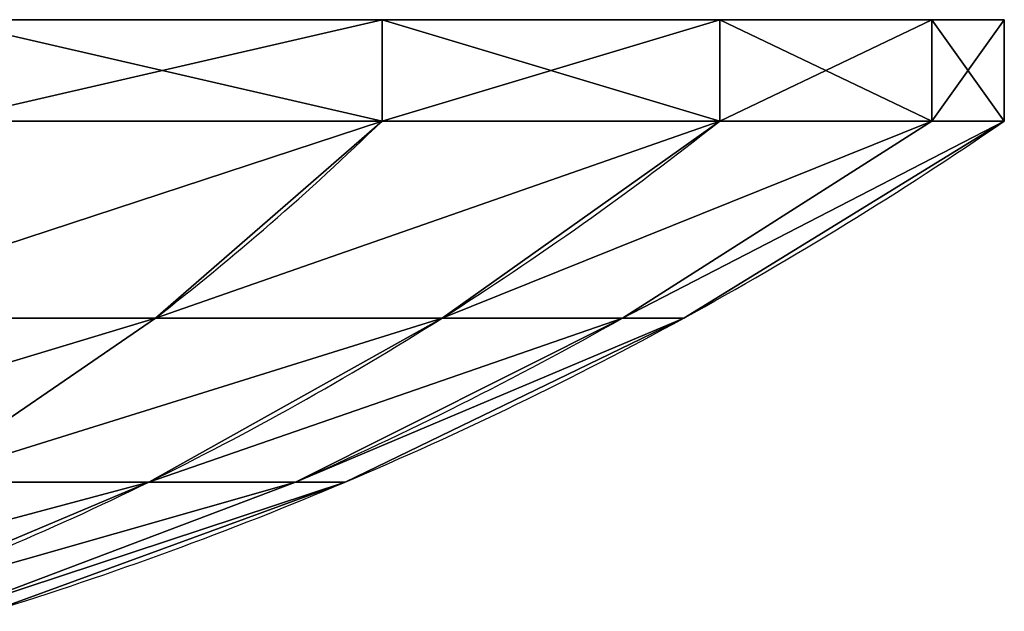
# Model space of a CAD drawing. Units: inches. Extents: x -0.016 to -0.0008, y 0.0523 to 0.1322.
# Drawn here: x -0.0043 to -0.0008, y 0.0528 to 0.0549 of the extents above; entities that cross this region are included whole.
import ezdxf

# ---------------------------------------------------------------- set-up
doc = ezdxf.new("R2010")
doc.units = ezdxf.units.IN
doc.header["$MEASUREMENT"] = 0
doc.layers.get('0').update_dxf_attribs({"true_color": 0xff5454})
doc.layers.add('www.tv-kosova.weebly.com', color=7, linetype='Continuous', true_color=0x664400)

# ---------------------------------------------------------------- blocks, each defined once
blk = doc.blocks.new('Component#3')
for p, q in [((0.07153024065897114, 0.01462810688273831, 0.01227264905745672), (0.07153024065897114, 0.01262810688273822, 0.01227264905745672)), ((0.07153024065897114, 0.01462810688273831, 0.07153024065897096), (0.07153024065897114, 0.01262810688273822, 0.07153024065897096)), ((0.07818916056069992, 0.01462810688273831, 0.06285216728732074), (0.07818916056069992, 0.01262810688273822, 0.06285216728732074)), ((0.07818916056069987, 0.01462810688273831, 0.02095072242910694), (0.07818916056069987, 0.01262810688273822, 0.02095072242910694)), ((0.08237513260558978, 0.01462810688273831, 0.03105655291159479), (0.08237513260558978, 0.01262810688273822, 0.03105655291159479)), ((0.08237513260558982, 0.01462810688273831, 0.05274633680483289), (0.08237513260558982, 0.01262810688273822, 0.05274633680483289)), ((0.08380288971642773, 0.01462810688273831, 0.04190144485821391), (0.08380288971642773, 0.01262810688273822, 0.04190144485821391)), ((0.06706128758416835, 0.008739918057037182, 0.01674160213225946), (0.05969214026332318, 0.008739918057037182, 0.01108705651458215)), ((0.05969214026332318, 0.008739918057037182, 0.07271583320184564), (0.06706128758416835, 0.008739918057037182, 0.06706128758416824)), ((0.06706128758416835, 0.008739918057037182, 0.06706128758416824), (0.07271583320184553, 0.008739918057037182, 0.05969214026332323)), ((0.07271583320184553, 0.008739918057037272, 0.02411074945310444), (0.06706128758416835, 0.008739918057037182, 0.01674160213225946)), ((0.07627042917708864, 0.008739918057037182, 0.03269230326529322), (0.07271583320184553, 0.008739918057037272, 0.02411074945310444)), ((0.07271583320184553, 0.008739918057037182, 0.05969214026332323), (0.07627042917708868, 0.008739918057037182, 0.05111058645113447)), ((0.07627042917708868, 0.008739918057037182, 0.05111058645113447), (0.0774828356684327, 0.008739918057037182, 0.04190144485821389)), ((0.0774828356684327, 0.008739918057037182, 0.04190144485821389), (0.07627042917708864, 0.008739918057037182, 0.03269230326529322)), ((0.06693290297401093, 0.00550396593225548, 0.05635336393957812), (0.06233954482539775, 0.00550396593225539, 0.0623395448253977)), ((0.06693290297401093, 0.00550396593225548, 0.02744952577684957), (0.06233954482539775, 0.00550396593225539, 0.02146334489103)), ((0.06693290297401093, 0.00550396593225548, 0.02744952577684957), (0.06982040861847287, 0.00550396593225539, 0.03442058106513851)), ((0.06982040861847291, 0.00550396593225539, 0.04938230865128918), (0.06693290297401093, 0.00550396593225548, 0.05635336393957812)), ((0.07080528302094244, 0.00550396593225548, 0.04190144485821386), (0.06982040861847287, 0.00550396593225539, 0.03442058106513851)), ((0.07080528302094244, 0.00550396593225548, 0.04190144485821386), (0.06982040861847291, 0.00550396593225539, 0.04938230865128918))]:
    blk.add_line(p, q)
for points in [[(0.06706128758416835, 0.008739918057037182, 0.01674160213225946), (0.07153024065897114, 0.01262810688273822, 0.01227264905745672)], [(0.07271583320184553, 0.008739918057037272, 0.02411074945310444), (0.07818916056069987, 0.01262810688273822, 0.02095072242910694)], [(0.07627042917708864, 0.008739918057037182, 0.03269230326529322), (0.08237513260558978, 0.01262810688273822, 0.03105655291159479)], [(0.07627042917708868, 0.008739918057037182, 0.05111058645113447), (0.08237513260558982, 0.01262810688273822, 0.05274633680483289)], [(0.06233954482539775, 0.00550396593225539, 0.02146334489103), (0.06706128758416835, 0.008739918057037182, 0.01674160213225946)], [(0.06233954482539775, 0.00550396593225539, 0.0623395448253977), (0.06706128758416835, 0.008739918057037182, 0.06706128758416824)], [(0.06982040861847291, 0.00550396593225539, 0.04938230865128918), (0.07627042917708868, 0.008739918057037182, 0.05111058645113447)], [(0.06089847298700583, 0.002952763244019531, 0.05286938416217479), (0.06693290297401093, 0.00550396593225548, 0.05635336393957812)], [(0.06308987652794744, 0.002952763244019531, 0.03622402170342661), (0.06982040861847287, 0.00550396593225539, 0.03442058106513851)], [(0.06308987652794744, 0.002952763244019531, 0.04757886801300109), (0.06982040861847291, 0.00550396593225539, 0.04938230865128918)]]:
    blk.add_polyline3d(points)
at = {"extrusion": (0, -1, 0)}
blk.add_circle((0.04190144485821384, 0.04190144485821387, -0.01462810688273831), 0.04190144485821389, dxfattribs=at)
for start, end in [(299.9999999999999, 315.0000000000002), (44.9999999999998, 60.00000000000016), (29.99999999999991, 44.9999999999998), (315.0000000000002, 329.9999999999999), (15.00000000000026, 29.99999999999991), (329.9999999999999, 344.9999999999996), (5.398406897688242e-14, 15.00000000000026), (344.9999999999996, 5.088887490341627e-14)]:
    blk.add_arc((0.04190144485821384, 0.04190144485821387, -0.01262810688273822), 0.04190144485821391, start, end, dxfattribs=at)
at = {"extrusion": (-0.7071067811865466, 9.496380060878173e-15, 0.7071067811865486)}
blk.add_arc((-0.07365622539065926, 0.0592575916015137), 0.07402811850792053, 28.72766513092803, 34.47319815711354, dxfattribs=at)
at = {"extrusion": (-0.4999999999999982, -5.539555035512264e-16, 0.8660254037844397)}
blk.add_arc((-0.07365622539065873, 0.05723843813159299, 0.01533699327337927), 0.07402811850792057, 28.72766513092739, 34.47319815711293, dxfattribs=at)
for radius, start, end in [(0.07402811850792057, 298.7276651309274, 304.473198157113), (0.07402811850792057, 292.9821321047419, 298.7276651309274), (0.07402811850792054, 287.2365990785565, 292.9821321047419)]:
    blk.add_arc((0.04190144485821389, 0.07365622539065877, 0.04190144485821447), radius, start, end)
at = {"extrusion": (-0.4999999999999983, -5.143872532975668e-16, 0.8660254037844396)}
blk.add_arc((-0.07365622539065873, 0.05723843813159299, 0.01533699327337927), 0.07402811850792058, 22.98213210474193, 28.72766513092738, dxfattribs=at)
at = {"extrusion": (0.5000000000000006, -1.602514135273193e-15, 0.8660254037844384)}
blk.add_arc((0.07365622539065883, -0.01533699327337885, 0.057238438131593), 0.07402811850792049, 202.9821321047422, 208.7276651309277, dxfattribs=at)
at = {"extrusion": (0.2588190451025242, 8.467605554283065e-15, 0.9659258262890675)}
blk.add_arc((0.07365622539065722, -0.02962879580075933, 0.051318579693995), 0.07402811850792042, 202.9821321047402, 208.7276651309257, dxfattribs=at)
at = {"extrusion": (0.5000000000000001, -1.998196637809781e-15, 0.8660254037844386)}
blk.add_arc((0.07365622539065886, -0.01533699327337882, 0.05723843813159295), 0.07402811850792054, 197.2365990785567, 202.9821321047422, dxfattribs=at)
mesh = blk.add_polyface()
corners = [(0.001427757110837777, 0.01462810688273831, 0.03105655291159503), (0.0292407492862042, 0.01462810688273831, 0.02891953415331525), (0.005613729155727725, 0.01462810688273831, 0.02095072242910703), (0.0292407492862042, 0.01462810688273831, 0.04187090290331518), (0, 0.01462810688273831, 0.04190144485821404), (0.0292407492862042, 0.01462810688273831, 0.0548222716533151), (0.001427757110837822, 0.01462810688273831, 0.05274633680483273), (0.005613729155727815, 0.01462810688273831, 0.0628521672873208), (0.04219211803620412, 0.01462810688273831, 0.0548222716533151), (0.055143486786204, 0.01462810688273831, 0.0548222716533151), (0.07818916056069992, 0.01462810688273831, 0.06285216728732074), (0.07153024065897114, 0.01462810688273831, 0.07153024065897096), (0.01227264905745669, 0.01462810688273831, 0.07153024065897114), (0.06285216728732068, 0.01462810688273831, 0.07818916056069998), (0.02095072242910688, 0.01462810688273831, 0.07818916056069994), (0.03105655291159494, 0.01462810688273831, 0.08237513260558993), (0.05274633680483266, 0.01462810688273831, 0.08237513260558993), (0.0419014448582138, 0.01462810688273831, 0.08380288971642773), (0.03105655291159503, 0.01462810688273831, 0.001427757110837802), (0.05274633680483275, 0.01462810688273831, 0.001427757110837814), (0.0419014448582138, 0.01462810688273831), (0.02095072242910688, 0.01462810688273831, 0.005613729155727801), (0.06285216728732072, 0.01462810688273831, 0.005613729155727784), (0.07153024065897114, 0.01462810688273831, 0.01227264905745672), (0.01227264905745664, 0.01462810688273831, 0.01227264905745661), (0.07818916056069987, 0.01462810688273831, 0.02095072242910694), (0.08237513260558978, 0.01462810688273831, 0.03105655291159479), (0.055143486786204, 0.01462810688273831, 0.02891953415331525), (0.04219211803620412, 0.01462810688273831, 0.02891953415331525), (0.055143486786204, 0.01462810688273831, 0.04187090290331518), (0.08380288971642773, 0.01462810688273831, 0.04190144485821391), (0.08237513260558982, 0.01462810688273831, 0.05274633680483289), (0.03124074928620419, 0.01462810688273831, 0.04187090290331518), (0.05314348678620401, 0.01462810688273831, 0.04187090290331518), (0.04219211803620412, 0.01462810688273831, 0.03091953415331525), (0.04219211803620412, 0.01462810688273831, 0.05282227165331511)]
mesh.append_faces([[corners[k] for k in face] for face in [(16, 15, 17), (18, 19, 20), (27, 1, 28), (32, 33, 34), (33, 32, 35)]], dxfattribs={"vtx0": -1})
mesh.append_faces([[corners[k] for k in face] for face in [(0, 1, 2), (1, 0, 3), (3, 4, 5), (5, 7, 8), (8, 7, 9), (10, 7, 11), (11, 12, 13), (13, 15, 16), (19, 21, 22), (22, 21, 23), (23, 2, 25), (25, 2, 26), (26, 29, 30), (30, 9, 31), (31, 9, 10)]], dxfattribs={"vtx0": -1, "vtx1": -1})
mesh.append_faces([[corners[k] for k in face] for face in [(9, 7, 10), (26, 2, 27), (27, 2, 1)]], dxfattribs={"vtx0": -1, "vtx1": -1, "vtx2": -1})
mesh.append_faces([[corners[k] for k in face] for face in [(3, 0, 4), (5, 4, 6), (5, 6, 7), (11, 7, 12), (13, 12, 14), (13, 14, 15), (19, 18, 21), (23, 21, 24), (23, 24, 2), (26, 27, 29), (30, 29, 9)]], dxfattribs={"vtx0": -1, "vtx2": -1})
mesh = blk.add_polyface()
corners = [(0.07153024065897114, 0.01462810688273831, 0.01227264905745672), (0.06285216728732072, 0.01262810688273822, 0.005613729155727784), (0.06285216728732072, 0.01462810688273831, 0.005613729155727784), (0.07153024065897114, 0.01262810688273822, 0.01227264905745672)]
mesh.append_faces([[corners[k] for k in face] for face in [(0, 1, 2), (1, 0, 3)]], dxfattribs={"vtx0": -1})
mesh = blk.add_polyface()
corners = [(0.07153024065897114, 0.01262810688273822, 0.07153024065897096), (0.06285216728732068, 0.01462810688273831, 0.07818916056069998), (0.06285216728732068, 0.01262810688273822, 0.07818916056069998), (0.07153024065897114, 0.01462810688273831, 0.07153024065897096)]
mesh.append_faces([[corners[k] for k in face] for face in [(0, 1, 2), (1, 0, 3)]], dxfattribs={"vtx0": -1})
mesh = blk.add_polyface()
corners = [(0.07818916056069992, 0.01462810688273831, 0.06285216728732074), (0.07153024065897114, 0.01262810688273822, 0.07153024065897096), (0.07818916056069992, 0.01262810688273822, 0.06285216728732074), (0.07153024065897114, 0.01462810688273831, 0.07153024065897096)]
mesh.append_faces([[corners[k] for k in face] for face in [(0, 1, 2), (1, 0, 3)]], dxfattribs={"vtx0": -1})
mesh = blk.add_polyface()
corners = [(0.07153024065897114, 0.01462810688273831, 0.01227264905745672), (0.07818916056069987, 0.01262810688273822, 0.02095072242910694), (0.07153024065897114, 0.01262810688273822, 0.01227264905745672), (0.07818916056069987, 0.01462810688273831, 0.02095072242910694)]
mesh.append_faces([[corners[k] for k in face] for face in [(0, 1, 2), (1, 0, 3)]], dxfattribs={"vtx0": -1})
mesh = blk.add_polyface()
corners = [(0.07818916056069987, 0.01462810688273831, 0.02095072242910694), (0.08237513260558978, 0.01262810688273822, 0.03105655291159479), (0.07818916056069987, 0.01262810688273822, 0.02095072242910694), (0.08237513260558978, 0.01462810688273831, 0.03105655291159479)]
mesh.append_faces([[corners[k] for k in face] for face in [(0, 1, 2), (1, 0, 3)]], dxfattribs={"vtx0": -1})
mesh = blk.add_polyface()
corners = [(0.08237513260558982, 0.01462810688273831, 0.05274633680483289), (0.07818916056069992, 0.01262810688273822, 0.06285216728732074), (0.08237513260558982, 0.01262810688273822, 0.05274633680483289), (0.07818916056069992, 0.01462810688273831, 0.06285216728732074)]
mesh.append_faces([[corners[k] for k in face] for face in [(0, 1, 2), (1, 0, 3)]], dxfattribs={"vtx0": -1})
mesh = blk.add_polyface()
corners = [(0.08380288971642773, 0.01462810688273831, 0.04190144485821391), (0.08237513260558982, 0.01262810688273822, 0.05274633680483289), (0.08380288971642773, 0.01262810688273822, 0.04190144485821391), (0.08237513260558982, 0.01462810688273831, 0.05274633680483289)]
mesh.append_faces([[corners[k] for k in face] for face in [(0, 1, 2), (1, 0, 3)]], dxfattribs={"vtx0": -1})
mesh = blk.add_polyface()
corners = [(0.08237513260558978, 0.01462810688273831, 0.03105655291159479), (0.08380288971642773, 0.01262810688273822, 0.04190144485821391), (0.08237513260558978, 0.01262810688273822, 0.03105655291159479), (0.08380288971642773, 0.01462810688273831, 0.04190144485821391)]
mesh.append_faces([[corners[k] for k in face] for face in [(0, 1, 2), (1, 0, 3)]], dxfattribs={"vtx0": -1})
mesh = blk.add_polyface()
corners = [(0.05274633680483275, 0.01262810688273822, 0.001427757110837814), (0.03105655291159503, 0.01262810688273822, 0.001427757110837802), (0.0419014448582138, 0.01262810688273822), (0.02095072242910688, 0.01262810688273822, 0.005613729155727801), (0.06285216728732072, 0.01262810688273822, 0.005613729155727784), (0.07153024065897114, 0.01262810688273822, 0.01227264905745672), (0.01227264905745664, 0.01262810688273822, 0.01227264905745661), (0.005613729155727725, 0.01262810688273822, 0.02095072242910703), (0.07818916056069987, 0.01262810688273822, 0.02095072242910694), (0.08237513260558978, 0.01262810688273822, 0.03105655291159479), (0.001427757110837777, 0.01262810688273822, 0.03105655291159503), (0.08380288971642773, 0.01262810688273822, 0.04190144485821391), (0, 0.01262810688273822, 0.04190144485821404), (0.08237513260558982, 0.01262810688273822, 0.05274633680483289), (0.001427757110837822, 0.01262810688273822, 0.05274633680483273), (0.005613729155727815, 0.01262810688273822, 0.0628521672873208), (0.07818916056069992, 0.01262810688273822, 0.06285216728732074), (0.07153024065897114, 0.01262810688273822, 0.07153024065897096), (0.01227264905745669, 0.01262810688273822, 0.07153024065897114), (0.06285216728732068, 0.01262810688273822, 0.07818916056069998), (0.02095072242910688, 0.01262810688273822, 0.07818916056069994), (0.03105655291159494, 0.01262810688273822, 0.08237513260558993), (0.05274633680483266, 0.01262810688273822, 0.08237513260558993), (0.0419014448582138, 0.01262810688273822, 0.08380288971642773)]
mesh.append_faces([[corners[k] for k in face] for face in [(0, 1, 2), (21, 22, 23)]], dxfattribs={"vtx0": -1})
mesh.append_faces([[corners[k] for k in face] for face in [(1, 0, 3), (3, 5, 6), (6, 5, 7), (7, 9, 10), (10, 11, 12), (12, 13, 14), (14, 13, 15), (15, 17, 18), (18, 19, 20), (20, 19, 21)]], dxfattribs={"vtx0": -1, "vtx1": -1})
mesh.append_faces([[corners[k] for k in face] for face in [(3, 0, 4), (3, 4, 5), (7, 5, 8), (7, 8, 9), (10, 9, 11), (12, 11, 13), (15, 13, 16), (15, 16, 17), (18, 17, 19), (21, 19, 22)]], dxfattribs={"vtx0": -1, "vtx2": -1})
mesh = blk.add_polyface()
corners = [(0.07153024065897114, 0.01262810688273822, 0.01227264905745672), (0.05969214026332318, 0.008739918057037182, 0.01108705651458215), (0.06285216728732072, 0.01262810688273822, 0.005613729155727784), (0.06706128758416835, 0.008739918057037182, 0.01674160213225946)]
mesh.append_faces([[corners[k] for k in face] for face in [(0, 1, 2), (1, 0, 3)]], dxfattribs={"vtx0": -1})
mesh = blk.add_polyface()
corners = [(0.07153024065897114, 0.01262810688273822, 0.07153024065897096), (0.05969214026332318, 0.008739918057037182, 0.07271583320184564), (0.06706128758416835, 0.008739918057037182, 0.06706128758416824), (0.06285216728732068, 0.01262810688273822, 0.07818916056069998)]
mesh.append_faces([[corners[k] for k in face] for face in [(0, 1, 2), (1, 0, 3)]], dxfattribs={"vtx0": -1})
mesh = blk.add_polyface()
corners = [(0.07818916056069987, 0.01262810688273822, 0.02095072242910694), (0.06706128758416835, 0.008739918057037182, 0.01674160213225946), (0.07153024065897114, 0.01262810688273822, 0.01227264905745672), (0.07271583320184553, 0.008739918057037272, 0.02411074945310444)]
mesh.append_faces([[corners[k] for k in face] for face in [(0, 1, 2), (1, 0, 3)]], dxfattribs={"vtx0": -1})
mesh = blk.add_polyface()
corners = [(0.07818916056069992, 0.01262810688273822, 0.06285216728732074), (0.06706128758416835, 0.008739918057037182, 0.06706128758416824), (0.07271583320184553, 0.008739918057037182, 0.05969214026332323), (0.07153024065897114, 0.01262810688273822, 0.07153024065897096)]
mesh.append_faces([[corners[k] for k in face] for face in [(0, 1, 2), (1, 0, 3)]], dxfattribs={"vtx0": -1})
mesh = blk.add_polyface()
corners = [(0.08237513260558978, 0.01262810688273822, 0.03105655291159479), (0.07271583320184553, 0.008739918057037272, 0.02411074945310444), (0.07818916056069987, 0.01262810688273822, 0.02095072242910694), (0.07627042917708864, 0.008739918057037182, 0.03269230326529322)]
mesh.append_faces([[corners[k] for k in face] for face in [(0, 1, 2), (1, 0, 3)]], dxfattribs={"vtx0": -1})
mesh = blk.add_polyface()
corners = [(0.08237513260558982, 0.01262810688273822, 0.05274633680483289), (0.07271583320184553, 0.008739918057037182, 0.05969214026332323), (0.07627042917708868, 0.008739918057037182, 0.05111058645113447), (0.07818916056069992, 0.01262810688273822, 0.06285216728732074)]
mesh.append_faces([[corners[k] for k in face] for face in [(0, 1, 2), (1, 0, 3)]], dxfattribs={"vtx0": -1})
mesh = blk.add_polyface()
corners = [(0.08380288971642773, 0.01262810688273822, 0.04190144485821391), (0.07627042917708868, 0.008739918057037182, 0.05111058645113447), (0.0774828356684327, 0.008739918057037182, 0.04190144485821389), (0.08237513260558982, 0.01262810688273822, 0.05274633680483289)]
mesh.append_faces([[corners[k] for k in face] for face in [(0, 1, 2), (1, 0, 3)]], dxfattribs={"vtx0": -1})
mesh = blk.add_polyface()
corners = [(0.08380288971642773, 0.01262810688273822, 0.04190144485821391), (0.07627042917708864, 0.008739918057037182, 0.03269230326529322), (0.08237513260558978, 0.01262810688273822, 0.03105655291159479), (0.0774828356684327, 0.008739918057037182, 0.04190144485821389)]
mesh.append_faces([[corners[k] for k in face] for face in [(0, 1, 2), (1, 0, 3)]], dxfattribs={"vtx0": -1})
mesh = blk.add_polyface()
corners = [(0.05111058645113431, 0.008739918057037272, 0.007532460539338961), (0.03269230326529338, 0.008739918057037272, 0.007532460539338966), (0.0419014448582138, 0.008739918057037272, 0.006320054047995034), (0.05969214026332318, 0.008739918057037182, 0.01108705651458215), (0.02411074945310437, 0.008739918057037182, 0.01108705651458215), (0.06706128758416835, 0.008739918057037182, 0.01674160213225946), (0.01674160213225938, 0.008739918057037182, 0.01674160213225938), (0.01108705651458207, 0.008739918057037272, 0.02411074945310453), (0.07271583320184553, 0.008739918057037272, 0.02411074945310444), (0.07627042917708864, 0.008739918057037182, 0.03269230326529322), (0.007532460539338919, 0.008739918057037182, 0.0326923032652934), (0.0774828356684327, 0.008739918057037182, 0.04190144485821389), (0.006320054047995032, 0.008739918057037272, 0.041901444858214), (0.07627042917708868, 0.008739918057037182, 0.05111058645113447), (0.007532460539338964, 0.008739918057037182, 0.05111058645113435), (0.01108705651458216, 0.008739918057037272, 0.05969214026332328), (0.07271583320184553, 0.008739918057037182, 0.05969214026332323), (0.06706128758416835, 0.008739918057037182, 0.06706128758416824), (0.01674160213225943, 0.008739918057037182, 0.06706128758416838), (0.05969214026332318, 0.008739918057037182, 0.07271583320184564), (0.02411074945310437, 0.008739918057037182, 0.07271583320184558), (0.03269230326529333, 0.008739918057037182, 0.07627042917708877), (0.05111058645113426, 0.008739918057037182, 0.07627042917708877), (0.0419014448582138, 0.008739918057037272, 0.07748283566843273)]
mesh.append_faces([[corners[k] for k in face] for face in [(0, 1, 2), (21, 22, 23)]], dxfattribs={"vtx0": -1})
mesh.append_faces([[corners[k] for k in face] for face in [(1, 3, 4), (4, 5, 6), (6, 5, 7), (7, 9, 10), (10, 11, 12), (12, 13, 14), (14, 13, 15), (15, 17, 18), (18, 19, 20), (20, 19, 21)]], dxfattribs={"vtx0": -1, "vtx1": -1})
mesh.append_faces([[corners[k] for k in face] for face in [(1, 0, 3), (4, 3, 5), (7, 5, 8), (7, 8, 9), (10, 9, 11), (12, 11, 13), (15, 13, 16), (15, 16, 17), (18, 17, 19), (21, 19, 22)]], dxfattribs={"vtx0": -1, "vtx2": -1})
mesh = blk.add_polyface()
corners = [(0.06706128758416835, 0.008739918057037182, 0.01674160213225946), (0.05635336393957807, 0.00550396593225539, 0.01686998674241676), (0.05969214026332318, 0.008739918057037182, 0.01108705651458215), (0.06233954482539775, 0.00550396593225539, 0.02146334489103)]
mesh.append_faces([[corners[k] for k in face] for face in [(0, 1, 2), (1, 0, 3)]], dxfattribs={"vtx0": -1})
mesh = blk.add_polyface()
corners = [(0.06706128758416835, 0.008739918057037182, 0.06706128758416824), (0.05635336393957807, 0.00550396593225539, 0.06693290297401101), (0.06233954482539775, 0.00550396593225539, 0.0623395448253977), (0.05969214026332318, 0.008739918057037182, 0.07271583320184564)]
mesh.append_faces([[corners[k] for k in face] for face in [(0, 1, 2), (1, 0, 3)]], dxfattribs={"vtx0": -1})
mesh = blk.add_polyface()
corners = [(0.07271583320184553, 0.008739918057037182, 0.05969214026332323), (0.06233954482539775, 0.00550396593225539, 0.0623395448253977), (0.06693290297401093, 0.00550396593225548, 0.05635336393957812), (0.06706128758416835, 0.008739918057037182, 0.06706128758416824)]
mesh.append_faces([[corners[k] for k in face] for face in [(0, 1, 2), (1, 0, 3)]], dxfattribs={"vtx0": -1})
mesh = blk.add_polyface()
corners = [(0.07271583320184553, 0.008739918057037272, 0.02411074945310444), (0.06233954482539775, 0.00550396593225539, 0.02146334489103), (0.06706128758416835, 0.008739918057037182, 0.01674160213225946), (0.06693290297401093, 0.00550396593225548, 0.02744952577684957)]
mesh.append_faces([[corners[k] for k in face] for face in [(0, 1, 2), (1, 0, 3)]], dxfattribs={"vtx0": -1})
mesh = blk.add_polyface()
corners = [(0.07627042917708868, 0.008739918057037182, 0.05111058645113447), (0.06693290297401093, 0.00550396593225548, 0.05635336393957812), (0.06982040861847291, 0.00550396593225539, 0.04938230865128918), (0.07271583320184553, 0.008739918057037182, 0.05969214026332323)]
mesh.append_faces([[corners[k] for k in face] for face in [(0, 1, 2), (1, 0, 3)]], dxfattribs={"vtx0": -1})
mesh = blk.add_polyface()
corners = [(0.07627042917708864, 0.008739918057037182, 0.03269230326529322), (0.06693290297401093, 0.00550396593225548, 0.02744952577684957), (0.07271583320184553, 0.008739918057037272, 0.02411074945310444), (0.06982040861847287, 0.00550396593225539, 0.03442058106513851)]
mesh.append_faces([[corners[k] for k in face] for face in [(0, 1, 2), (1, 0, 3)]], dxfattribs={"vtx0": -1})
mesh = blk.add_polyface()
corners = [(0.0774828356684327, 0.008739918057037182, 0.04190144485821389), (0.06982040861847287, 0.00550396593225539, 0.03442058106513851), (0.07627042917708864, 0.008739918057037182, 0.03269230326529322), (0.07080528302094244, 0.00550396593225548, 0.04190144485821386)]
mesh.append_faces([[corners[k] for k in face] for face in [(0, 1, 2), (1, 0, 3)]], dxfattribs={"vtx0": -1})
mesh = blk.add_polyface()
corners = [(0.0774828356684327, 0.008739918057037182, 0.04190144485821389), (0.06982040861847291, 0.00550396593225539, 0.04938230865128918), (0.07080528302094244, 0.00550396593225548, 0.04190144485821386), (0.07627042917708868, 0.008739918057037182, 0.05111058645113447)]
mesh.append_faces([[corners[k] for k in face] for face in [(0, 1, 2), (1, 0, 3)]], dxfattribs={"vtx0": -1})
mesh = blk.add_polyface()
corners = [(0.04938230865128906, 0.00550396593225548, 0.01398248109795476), (0.03442058106513863, 0.00550396593225548, 0.01398248109795477), (0.0419014448582138, 0.00550396593225548, 0.0129976066954853), (0.05635336393957807, 0.00550396593225539, 0.01686998674241676), (0.02744952577684952, 0.00550396593225539, 0.01686998674241677), (0.06233954482539775, 0.00550396593225539, 0.02146334489103), (0.0214633448910299, 0.00550396593225539, 0.02146334489102995), (0.01686998674241671, 0.00550396593225548, 0.02744952577684965), (0.06693290297401093, 0.00550396593225548, 0.02744952577684957), (0.06982040861847287, 0.00550396593225539, 0.03442058106513851), (0.01398248109795473, 0.00550396593225539, 0.03442058106513864), (0.07080528302094244, 0.00550396593225548, 0.04190144485821386), (0.01299760669548529, 0.00550396593225548, 0.04190144485821397), (0.06982040861847291, 0.00550396593225539, 0.04938230865128918), (0.01398248109795477, 0.00550396593225539, 0.04938230865128911), (0.01686998674241676, 0.00550396593225548, 0.05635336393957814), (0.06693290297401093, 0.00550396593225548, 0.05635336393957812), (0.06233954482539775, 0.00550396593225539, 0.0623395448253977), (0.02146334489102994, 0.00550396593225539, 0.06233954482539779), (0.05635336393957807, 0.00550396593225539, 0.06693290297401101), (0.02744952577684952, 0.00550396593225548, 0.06693290297401096), (0.03442058106513858, 0.00550396593225539, 0.06982040861847298), (0.04938230865128902, 0.00550396593225548, 0.06982040861847298), (0.0419014448582138, 0.00550396593225548, 0.07080528302094244)]
mesh.append_faces([[corners[k] for k in face] for face in [(0, 1, 2), (21, 22, 23)]], dxfattribs={"vtx0": -1})
mesh.append_faces([[corners[k] for k in face] for face in [(1, 3, 4), (4, 5, 6), (6, 5, 7), (7, 9, 10), (10, 11, 12), (12, 13, 14), (14, 13, 15), (15, 17, 18), (18, 19, 20), (20, 19, 21)]], dxfattribs={"vtx0": -1, "vtx1": -1})
mesh.append_faces([[corners[k] for k in face] for face in [(1, 0, 3), (4, 3, 5), (7, 5, 8), (7, 8, 9), (10, 9, 11), (12, 11, 13), (15, 13, 16), (15, 16, 17), (18, 17, 19), (21, 19, 22)]], dxfattribs={"vtx0": -1, "vtx2": -1})
mesh = blk.add_polyface()
corners = [(0.06693290297401093, 0.00550396593225548, 0.02744952577684957), (0.05741245337316031, 0.002952763244019531, 0.02639043634326739), (0.06233954482539775, 0.00550396593225539, 0.02146334489103), (0.06089847298700579, 0.002952763244019531, 0.03093350555425292)]
mesh.append_faces([[corners[k] for k in face] for face in [(0, 1, 2), (1, 0, 3)]], dxfattribs={"vtx0": -1})
mesh = blk.add_polyface()
corners = [(0.06693290297401093, 0.00550396593225548, 0.05635336393957812), (0.05741245337316031, 0.002952763244019531, 0.05741245337316031), (0.06089847298700583, 0.002952763244019531, 0.05286938416217479), (0.06233954482539775, 0.00550396593225539, 0.0623395448253977)]
mesh.append_faces([[corners[k] for k in face] for face in [(0, 1, 2), (1, 0, 3)]], dxfattribs={"vtx0": -1})
mesh = blk.add_polyface()
corners = [(0.06982040861847287, 0.00550396593225539, 0.03442058106513851), (0.06089847298700579, 0.002952763244019531, 0.03093350555425292), (0.06693290297401093, 0.00550396593225548, 0.02744952577684957), (0.06308987652794744, 0.002952763244019531, 0.03622402170342661)]
mesh.append_faces([[corners[k] for k in face] for face in [(0, 1, 2), (1, 0, 3)]], dxfattribs={"vtx0": -1})
mesh = blk.add_polyface()
corners = [(0.06982040861847291, 0.00550396593225539, 0.04938230865128918), (0.06089847298700583, 0.002952763244019531, 0.05286938416217479), (0.06308987652794744, 0.002952763244019531, 0.04757886801300109), (0.06693290297401093, 0.00550396593225548, 0.05635336393957812)]
mesh.append_faces([[corners[k] for k in face] for face in [(0, 1, 2), (1, 0, 3)]], dxfattribs={"vtx0": -1})
mesh = blk.add_polyface()
corners = [(0.07080528302094244, 0.00550396593225548, 0.04190144485821386), (0.06308987652794744, 0.002952763244019531, 0.03622402170342661), (0.06982040861847287, 0.00550396593225539, 0.03442058106513851), (0.06383732346613577, 0.002952763244019531, 0.04190144485821386)]
mesh.append_faces([[corners[k] for k in face] for face in [(0, 1, 2), (1, 0, 3)]], dxfattribs={"vtx0": -1})
mesh = blk.add_polyface()
corners = [(0.07080528302094244, 0.00550396593225548, 0.04190144485821386), (0.06308987652794744, 0.002952763244019531, 0.04757886801300109), (0.06383732346613577, 0.002952763244019531, 0.04190144485821386), (0.06982040861847291, 0.00550396593225539, 0.04938230865128918)]
mesh.append_faces([[corners[k] for k in face] for face in [(0, 1, 2), (1, 0, 3)]], dxfattribs={"vtx0": -1})

msp = doc.modelspace()

# ---------------------------------------------------------------- block references
at = {"layer": 'www.tv-kosova.weebly.com', "color": 9, "true_color": 0xc6c6c6, "xscale": 0.18096126, "yscale": 0.18096126, "zscale": 0.18096126}
msp.add_blockref('Component#3', (-0.01598266952656725, 0.05228659276862929, -0.006964609660012969), dxfattribs=at)

doc.saveas('drawing.dxf')
